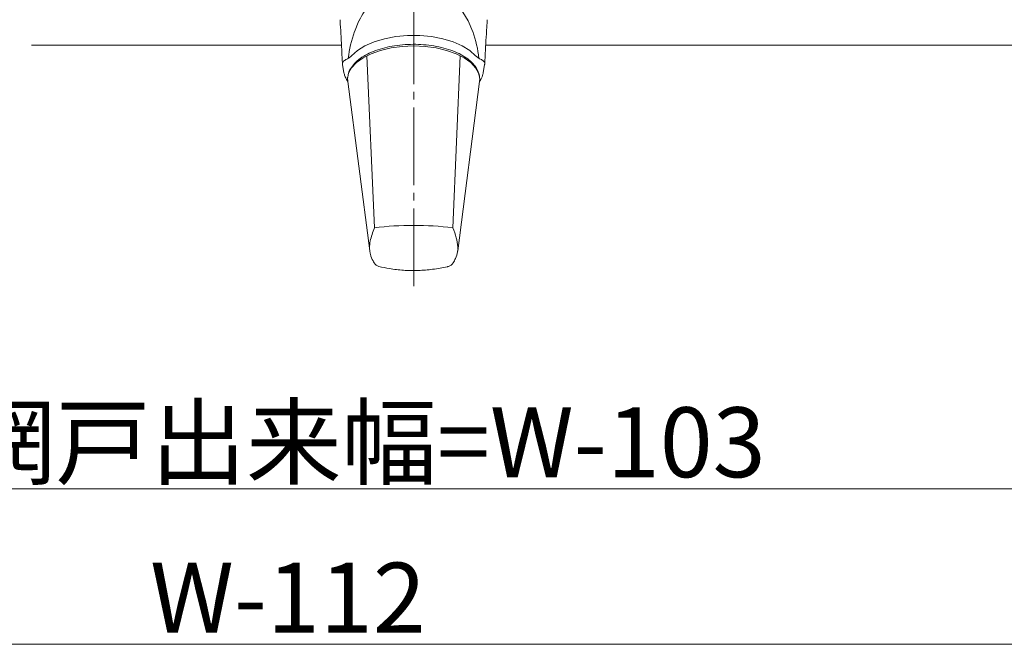
# Model space of a CAD drawing. Extents: x 0 to 1386, y 0 to 2245.
# Drawn here: x 938 to 1064, y 1307 to 1387 of the extents above; entities that cross this region are included whole.
import ezdxf

# ---------------------------------------------------------------- set-up
doc = ezdxf.new("R2010")
doc.units = 0
doc.linetypes.add('YCENTER_1', pattern=[13, 10, -1, 1, -1])
for name, color, linetype, lineweight in [('YKK_13', 4, 'CONTINUOUS', 13), ('YKK_D', 6, 'CONTINUOUS', 13), ('YSS_K', 3, 'CONTINUOUS', 13)]:
    doc.layers.add(name, color=color, linetype=linetype, lineweight=lineweight)
doc.styles.get("Standard").update_dxf_attribs({"font": 'txt', "bigfont": 'BIGFONT'})

msp = doc.modelspace()

# ---------------------------------------------------------------- linework, layer by layer
at = {"layer": 'YKK_13', "linetype": 'YCENTER_1'}
msp.add_line((988.5, 1352.67), (988.5, 1486.43), dxfattribs=at)
at = {"layer": 'YKK_13'}
for p, q in [((994.15, 1389.06), (995.52, 1386.79)), ((980.88, 1385.41), (981.46, 1386.79)), ((995.52, 1386.79), (996.1, 1385.41)), ((979.08, 1385.97), (979.08, 1385.98)), ((986.19, 1384.78), (984.73, 1384.51)), ((987.72, 1384.92), (986.19, 1384.78)), ((989.27, 1384.92), (987.72, 1384.92)), ((990.79, 1384.78), (989.27, 1384.92)), ((992.25, 1384.51), (990.79, 1384.78)), ((982.23, 1383.61), (981.25, 1383)), ((983.4, 1384.12), (982.23, 1383.61)), ((984.73, 1384.51), (983.4, 1384.12)), ((987.02, 1383.51), (985.59, 1383.32)), ((988.49, 1383.58), (987.02, 1383.51)), ((989.97, 1383.51), (988.49, 1383.58)), ((991.4, 1383.32), (989.97, 1383.51)), ((993.58, 1384.12), (992.25, 1384.51)), ((994.75, 1383.61), (993.58, 1384.12)), ((995.73, 1383), (994.75, 1383.61)), ((979.34, 1381.24), (979.27, 1382.59)), ((981.25, 1383), (980.51, 1382.32)), ((983.03, 1382.58), (981.98, 1382.06)), ((982.48, 1382.3), (983.44, 1360.17)), ((984.24, 1383.01), (983.03, 1382.58)), ((985.59, 1383.32), (984.24, 1383.01)), ((992.74, 1383.01), (991.4, 1383.32)), ((993.95, 1382.58), (992.74, 1383.01)), ((993.54, 1360.17), (994.5, 1382.3)), ((995, 1382.06), (993.95, 1382.58)), ((996.47, 1382.32), (995.73, 1383)), ((997.64, 1381.28), (997.71, 1382.58)), ((979.34, 1381.24), (979.35, 1381.17)), ((979.35, 1381.17), (979.53, 1380.13)), ((981.13, 1381.45), (980.51, 1380.78)), ((981.98, 1382.06), (981.13, 1381.45)), ((995.85, 1381.45), (995, 1382.06)), ((996.47, 1380.78), (995.85, 1381.45)), ((997.45, 1380.13), (997.63, 1381.17)), ((997.63, 1381.17), (997.64, 1381.24)), ((980.12, 1380.07), (980.01, 1379.54)), ((980.51, 1380.78), (980.12, 1380.07)), ((996.86, 1380.07), (996.47, 1380.78)), ((996.98, 1379.54), (996.86, 1380.07)), ((979.87, 1379.24), (980.01, 1379.01)), ((980.01, 1379.54), (980, 1379.51)), ((980.01, 1379.01), (980, 1379.51)), ((980.01, 1379.01), (982.84, 1357.21)), ((994.16, 1357.21), (996.97, 1379.01)), ((996.97, 1379.01), (996.99, 1379.29)), ((997.15, 1379.27), (996.97, 1379.01)), ((996.98, 1379.51), (996.98, 1379.54)), ((996.99, 1379.33), (996.98, 1379.54))]:
    msp.add_line(p, q, dxfattribs=at)
for centre, radius, start, end in [((988.49, 1321.06), 39.43, 82.6421, 97.3579), ((984.36, 1356.26), 1.11, 212.7283, 252.1424), ((992.65, 1356.24), 1.09, 286.8033, 327.437)]:
    msp.add_arc(centre, radius, start, end, dxfattribs=at)
for start_param, end_param in [(1.108106, 1.417726), (4.865453, 5.175079)]:
    msp.add_ellipse((988.49, 1380.19), major_axis=(0, 11.71), ratio=0.726512, start_param=start_param, end_param=end_param, dxfattribs=at)
for points, knots in [([(981.46, 1386.79), (981.47, 1386.82), (981.85, 1387.61), (982.35, 1388.34), (982.83, 1389.06)], [0, 0, 0, 0, 0.030212, 1, 1, 1, 1]), ([(979.02, 1386.96), (979.03, 1386.73), (979.05, 1386.4), (979.07, 1386.07), (979.08, 1385.97)], [0, 0, 0, 0, 0.69999, 1, 1, 1, 1]), ([(997.9, 1385.97), (997.92, 1386.2), (997.94, 1386.53), (997.96, 1386.86), (997.96, 1386.96)], [0, 0, 0, 0, 0.700002, 1, 1, 1, 1]), ([(979.27, 1382.59), (979.27, 1382.59), (979.27, 1382.61), (979.24, 1383.2), (979.18, 1384.34), (979.11, 1385.44), (979.08, 1385.99)], [0, 0, 0, 0, 0.000017, 0.023922, 0.511199, 1, 1, 1, 1]), ([(997.9, 1385.99), (997.87, 1385.43), (997.8, 1384.3), (997.74, 1383.16), (997.71, 1382.59), (997.71, 1382.59)], [0, 0, 0, 0, 0.498578, 0.999983, 1, 1, 1, 1]), ([(996.99, 1379.29), (996.98, 1379.44), (996.96, 1379.83), (996.75, 1380.45), (996.31, 1381.14), (995.67, 1381.77), (994.84, 1382.34), (993.84, 1382.84), (992.69, 1383.24), (991.44, 1383.54), (990.12, 1383.73), (988.76, 1383.81), (987.38, 1383.77), (986.04, 1383.62), (984.76, 1383.37), (983.58, 1383), (982.51, 1382.54), (981.6, 1381.99), (980.86, 1381.35), (980.34, 1380.64), (980.07, 1380.09), (980.05, 1379.78), (980.05, 1379.73)], [0, 0, 0, 0, 0.029213, 0.078965, 0.129321, 0.181392, 0.234932, 0.289072, 0.343156, 0.397062, 0.450816, 0.504477, 0.558109, 0.611767, 0.665504, 0.719391, 0.773504, 0.827913, 0.88261, 0.937135, 0.990425, 1, 1, 1, 1]), ([(980.51, 1382.32), (980.42, 1382.23), (980.23, 1382.04), (979.93, 1381.89), (979.77, 1381.82)], [0, 0, 0, 0, 0.499061, 1, 1, 1, 1]), ([(997.21, 1381.82), (997.05, 1381.89), (996.75, 1382.04), (996.56, 1382.23), (996.47, 1382.32)], [0, 0, 0, 0, 0.498803, 1, 1, 1, 1]), ([(979.77, 1381.82), (979.7, 1381.78), (979.55, 1381.71), (979.41, 1381.56), (979.33, 1381.4), (979.34, 1381.29), (979.34, 1381.24)], [0, 0, 0, 0, 0.227869, 0.499254, 0.749526, 1, 1, 1, 1]), ([(997.64, 1381.24), (997.64, 1381.29), (997.65, 1381.4), (997.57, 1381.56), (997.43, 1381.71), (997.28, 1381.78), (997.21, 1381.82)], [0, 0, 0, 0, 0.2497372, 0.5001588, 0.7719005, 1, 1, 1, 1]), ([(979.53, 1380.13), (979.56, 1379.99), (979.62, 1379.68), (979.79, 1379.39), (979.87, 1379.24)], [0, 0, 0, 0, 0.4765542, 1, 1, 1, 1]), ([(997.15, 1379.27), (997.25, 1379.49), (997.38, 1379.78), (997.44, 1380.07), (997.45, 1380.13)], [0, 0, 0, 0, 0.7915412, 1, 1, 1, 1]), ([(983.44, 1360.17), (983.24, 1359.59), (982.91, 1358.68), (982.81, 1357.87), (982.8, 1357.58)], [0, 0, 0, 0, 0.285975, 0.4508141, 0.4508141, 0.4508141, 0.4508141]), ([(994.19, 1357.44), (994.19, 1357.54), (994.16, 1358.01), (994.02, 1358.89), (993.7, 1359.74), (993.54, 1360.17)], [0.5228527, 0.5228527, 0.5228527, 0.5228527, 0.5802822, 0.7885668, 1, 1, 1, 1]), ([(982.84, 1357.21), (982.87, 1357.06), (982.96, 1356.59), (983.16, 1356.06), (983.37, 1355.74), (983.42, 1355.66)], [0.1898699, 0.1898699, 0.1898699, 0.1898699, 0.3949089, 0.8525, 1, 1, 1, 1]), ([(993.57, 1355.65), (993.68, 1355.84), (993.93, 1356.27), (994.12, 1356.81), (994.15, 1357.17), (994.16, 1357.21)], [0, 0, 0, 0, 0.3471971, 0.8116073, 0.8701369, 0.8701369, 0.8701369, 0.8701369]), ([(984.02, 1355.2), (984.47, 1355.1), (985.51, 1354.86), (987.22, 1354.68), (989.08, 1354.64), (990.97, 1354.82), (992.26, 1355), (992.92, 1355.18), (992.97, 1355.2)], [0, 0, 0, 0, 0.15629, 0.355605, 0.568882, 0.771498, 0.984944, 1, 1, 1, 1])]:
    msp.add_open_spline(points, degree=3, knots=knots, dxfattribs=at)
at = {"layer": 'YKK_D'}
for p, q in [((1102, 1326.57), (835, 1326.57)), ((839.5, 1306.57), (1097.5, 1306.57))]:
    msp.add_line(p, q, dxfattribs=at)
at = {"layer": 'YSS_K', "linetype": 'Continuous', "ltscale": 1.5}
for p, q in [((979.21, 1383.68), (939.31, 1383.68)), ((997.77, 1383.68), (1123.5, 1383.68))]:
    msp.add_line(p, q, dxfattribs=at)

# ---------------------------------------------------------------- texts
at = {"layer": 'YKK_D'}
for s, p in [('網戸出来幅=W-103', (930.1, 1328.07)), ('W-112', (954.58, 1308.07))]:
    msp.add_text(s, height=9, dxfattribs=at).set_placement(p)

doc.saveas('drawing.dxf')
